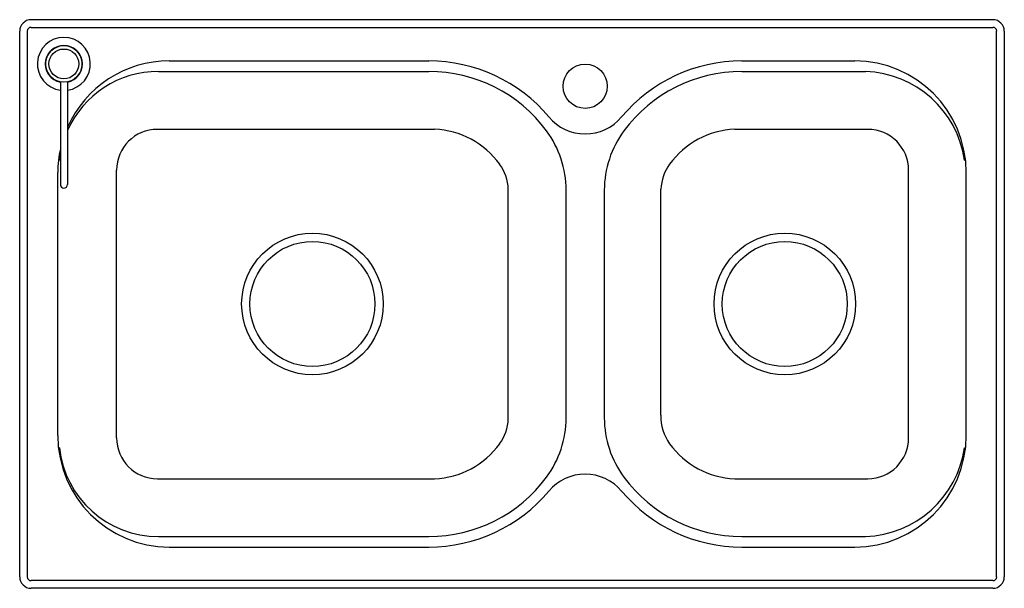
# Model space of a CAD drawing. Units: inches. Extents: x 4155.7 to 4186.4, y 175.6 to 193.3.
import ezdxf

# ---------------------------------------------------------------- set-up
doc = ezdxf.new("R2010")
doc.units = ezdxf.units.IN
doc.header["$LTSCALE"] = 0.64311
doc.header["$MEASUREMENT"] = 0
doc.header["$PDSIZE"] = 0.3125
doc.layers.get('0').update_dxf_attribs({"color": 255, "linetype": 'CONTINUOUS'})
doc.layers.get('Defpoints').update_dxf_attribs({"linetype": 'CONTINUOUS'})
doc.styles.get("Standard").update_dxf_attribs({"font": 'txt', "width": 0.8})

msp = doc.modelspace()

# ---------------------------------------------------------------- linework, layer by layer
for p, q in [((4186.025, 193.322), (4156.026, 193.322)), ((4155.671, 175.96), (4155.671, 192.967)), ((4155.91, 175.96), (4155.91, 192.968)), ((4156.025, 193.083), (4186.026, 193.083)), ((4186.141, 175.96), (4186.141, 192.968)), ((4186.38, 192.967), (4186.38, 175.96)), ((4160.337, 192.037), (4168.429, 192.037)), ((4178.19, 192.037), (4181.714, 192.037)), ((4160.002, 191.71), (4168.429, 191.71)), ((4178.19, 191.71), (4182.049, 191.71)), ((4156.939, 191.383), (4156.939, 188.186)), ((4157.159, 191.383), (4157.159, 188.186)), ((4159.965, 189.907), (4168.609, 189.907)), ((4177.973, 189.907), (4182.123, 189.907)), ((4156.908, 188.943), (4156.88, 188.947)), ((4185.143, 188.943), (4185.171, 188.947)), ((4156.858, 180.369), (4156.858, 188.558)), ((4158.692, 180.294), (4158.692, 188.633)), ((4183.396, 180.294), (4183.396, 188.633)), ((4185.193, 180.369), (4185.193, 188.558)), ((4170.909, 180.883), (4170.909, 188.044)), ((4172.713, 180.92), (4172.713, 188.007)), ((4173.906, 180.92), (4173.906, 188.007)), ((4175.672, 180.996), (4175.672, 188.044)), ((4156.908, 179.984), (4156.88, 179.981)), ((4185.143, 179.984), (4185.171, 179.981)), ((4159.965, 179.021), (4168.609, 179.021)), ((4177.973, 179.021), (4182.123, 179.021)), ((4160.002, 177.217), (4168.429, 177.217)), ((4178.19, 177.217), (4182.049, 177.217)), ((4160.337, 176.89), (4168.429, 176.89)), ((4178.19, 176.89), (4181.714, 176.89)), ((4186.026, 175.844), (4156.025, 175.844)), ((4186.025, 175.605), (4156.026, 175.605))]:
    msp.add_line(p, q)
for centre, radius in [((4157.049, 191.944), 0.572), ((4157.049, 191.944), 0.465), ((4173.309, 191.247), 0.689), ((4164.801, 184.464), 2.207), ((4164.801, 184.464), 1.949), ((4179.534, 184.464), 2.207), ((4179.534, 184.464), 1.949)]:
    msp.add_circle(centre, radius)
for centre, radius, start, end in [((4156.026, 192.967), 0.354, 90, 180), ((4186.025, 192.967), 0.354, 0, 90), ((4156.025, 192.968), 0.116, 90, 180), ((4186.026, 192.968), 0.116, 360, 90), ((4157.049, 191.944), 0.826, 277.6736, 262.3264), ((4157.049, 191.944), 0.575, 281.0591, 258.9409), ((4160.337, 188.558), 3.479, 90, 155.9816), ((4168.429, 187.141), 4.896, 40.0745, 90), ((4178.19, 187.141), 4.896, 90, 139.9255), ((4181.714, 188.558), 3.479, 0, 90), ((4160.002, 188.598), 3.113, 90, 155.948), ((4168.429, 187.141), 4.569, 36.4837, 90), ((4178.19, 187.141), 4.569, 90, 143.5163), ((4181.932, 188.467), 3.246, 8.4443, 87.9351), ((4173.309, 191.247), 1.482, 220.0745, 319.9255), ((4159.965, 188.633), 1.273, 90, 180), ((4168.502, 187.264), 2.645, 36.0366, 87.6827), ((4169.6, 188.007), 3.113, 0, 36.4837), ((4177.018, 188.007), 3.113, 143.5163, 180), ((4178.08, 187.264), 2.645, 92.3173, 143.9634), ((4182.123, 188.633), 1.273, 0, 90), ((4160.337, 188.558), 3.479, 167.6312, 180), ((4160.002, 188.598), 3.113, 169.7382, 173.6208), ((4169.494, 187.988), 1.416, 2.2882, 35.9879), ((4177.087, 187.988), 1.416, 144.0121, 177.7118), ((4157.049, 188.186), 0.11, 180, 0), ((4169.494, 180.939), 1.416, 324.0121, 357.7118), ((4169.6, 180.92), 3.113, 323.5163, 0), ((4177.018, 180.92), 3.113, 180, 216.4837), ((4177.087, 180.939), 1.416, 177.7118, 215.9879), ((4160.337, 180.369), 3.479, 180, 270), ((4159.965, 180.294), 1.273, 180, 270), ((4181.714, 180.369), 3.479, 270, 0), ((4182.123, 180.294), 1.273, 270, 0), ((4160.002, 180.33), 3.113, 186.3792, 270), ((4168.502, 181.663), 2.645, 272.3173, 323.9634), ((4178.08, 181.663), 2.645, 216.0366, 267.6827), ((4181.932, 180.461), 3.246, 272.0649, 351.5557), ((4168.429, 181.786), 4.569, 270, 323.5163), ((4173.309, 177.68), 1.482, 40.0745, 139.9255), ((4178.19, 181.786), 4.569, 216.4837, 270), ((4168.429, 181.787), 4.896, 270, 319.9255), ((4178.19, 181.787), 4.896, 220.0745, 270), ((4156.026, 175.96), 0.354, 180, 270), ((4156.025, 175.96), 0.116, 180, 270), ((4186.025, 175.96), 0.354, 270, 0), ((4186.026, 175.96), 0.116, 270, 0)]:
    msp.add_arc(centre, radius, start, end)
at = {"layer": 'Defpoints'}
msp.add_point((4173.309, 191.247), dxfattribs=at)

# ---------------------------------------------------------------- texts
for tag, p, s in [('MODELNUMBER', (4171.021, 184.46), 'K-99359T-2SD'), ('TRADENAME', (4171.021, 184.459), 'LISON'), ('PRODUCT', (4171.021, 184.457), 'KITCHEN SINK')]:
    msp.add_attdef(tag, p, s, height=0.001, dxfattribs=at)

doc.saveas('drawing.dxf')
